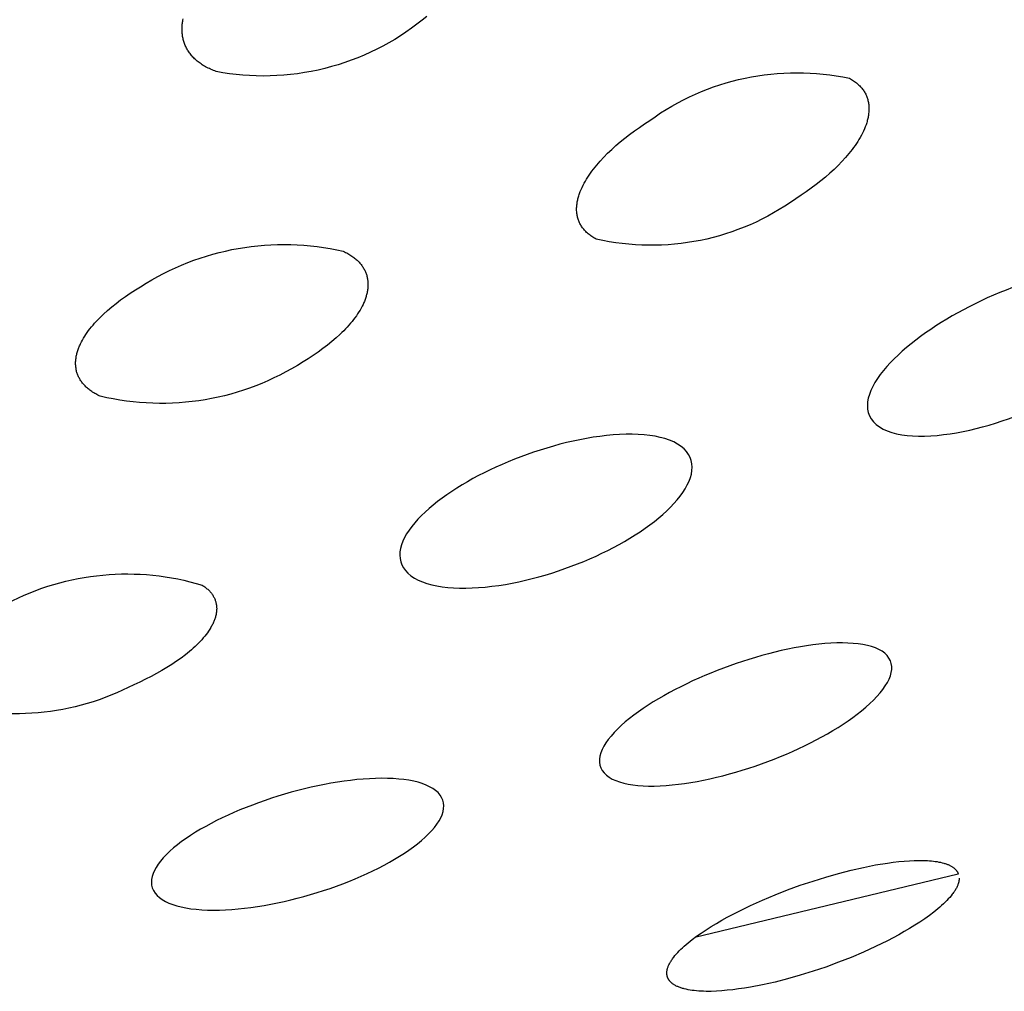
# Model space of a CAD drawing. Units: millimetres. Extents: x 0 to 316, y 1031 to 1126.
# Drawn here: x 162 to 163, y 1106 to 1107 of the extents above; entities that cross this region are included whole.
import ezdxf

# ---------------------------------------------------------------- set-up
doc = ezdxf.new("R2010")
doc.units = ezdxf.units.MM
doc.header["$MEASUREMENT"] = 0
doc.layers.add('Make2D$可见线$普通线', color=7, linetype='Continuous', true_color=0x000000)

msp = doc.modelspace()

# ---------------------------------------------------------------- linework, layer by layer
at = {"layer": 'Make2D$可见线$普通线'}
for points in [[(162.2715, 1107.2226), (162.2652, 1107.2176), (162.258, 1107.212), (162.2507, 1107.2065), (162.2431, 1107.2012), (162.2354, 1107.1961), (162.2276, 1107.1912), (162.2195, 1107.1865), (162.2113, 1107.182), (162.203, 1107.1777), (162.1945, 1107.1736), (162.1859, 1107.1697), (162.1772, 1107.1661), (162.1683, 1107.1627), (162.1594, 1107.1595), (162.1504, 1107.1566), (162.1412, 1107.1539), (162.132, 1107.1515), (162.1228, 1107.1493), (162.1135, 1107.1474), (162.1041, 1107.1457), (162.0947, 1107.1443), (162.0853, 1107.1431), (162.0759, 1107.1423), (162.0665, 1107.1416), (162.0571, 1107.1413), (162.0477, 1107.1411), (162.0383, 1107.1413), (162.029, 1107.1417), (162.0198, 1107.1423), (162.0106, 1107.1432), (162.0014, 1107.1443), (161.9924, 1107.1456), (161.9834, 1107.1472), (161.9815, 1107.148), (161.9795, 1107.1487), (161.9777, 1107.1495), (161.9758, 1107.1503), (161.9741, 1107.1512), (161.9723, 1107.152), (161.9706, 1107.1529), (161.969, 1107.1538), (161.9674, 1107.1547), (161.9658, 1107.1556), (161.9643, 1107.1566), (161.9629, 1107.1576), (161.9614, 1107.1585), (161.96, 1107.1596), (161.9587, 1107.1606), (161.9574, 1107.1616), (161.9562, 1107.1627), (161.955, 1107.1638), (161.9538, 1107.1648), (161.9527, 1107.166), (161.9516, 1107.1671), (161.9505, 1107.1682), (161.9495, 1107.1694), (161.9486, 1107.1705), (161.9476, 1107.1717), (161.9468, 1107.1729), (161.9459, 1107.1741), (161.9451, 1107.1754), (161.9443, 1107.1766), (161.9436, 1107.1778), (161.9429, 1107.1791), (161.9423, 1107.1804), (161.9417, 1107.1817), (161.9411, 1107.1829), (161.9405, 1107.1843), (161.94, 1107.1856), (161.9396, 1107.1869), (161.9391, 1107.1882), (161.9388, 1107.1896), (161.9384, 1107.1909), (161.9381, 1107.1923), (161.9378, 1107.1936), (161.9375, 1107.195), (161.9373, 1107.1964), (161.9371, 1107.1978), (161.937, 1107.1992), (161.9368, 1107.2006), (161.9368, 1107.202), (161.9367, 1107.2034), (161.9367, 1107.2048), (161.9367, 1107.2062), (161.9367, 1107.2077), (161.9368, 1107.2091), (161.9369, 1107.2105), (161.937, 1107.212), (161.9372, 1107.2134), (161.9374, 1107.2148), (161.9376, 1107.2163), (161.9379, 1107.2177), (161.9382, 1107.2192)], [(163, 1106.0431), (163, 1106.0426), (163, 1106.0422), (163, 1106.0417), (162.9999, 1106.0412), (162.9999, 1106.0408), (162.9998, 1106.0403), (162.9997, 1106.0398), (162.9997, 1106.0394), (162.9996, 1106.0389), (162.9995, 1106.0384), (162.9994, 1106.0379), (162.9993, 1106.0375), (162.9991, 1106.037), (162.999, 1106.0365), (162.9987, 1106.0355), (162.9983, 1106.0345), (162.998, 1106.0335), (162.9975, 1106.0325), (162.9971, 1106.0315), (162.9966, 1106.0305), (162.9961, 1106.0295), (162.9955, 1106.0285), (162.9949, 1106.0275), (162.9943, 1106.0264), (162.9936, 1106.0254), (162.9929, 1106.0243), (162.9921, 1106.0233), (162.9914, 1106.0222), (162.9906, 1106.0211), (162.9888, 1106.019), (162.987, 1106.0168), (162.985, 1106.0146), (162.9829, 1106.0124), (162.9807, 1106.0102), (162.9784, 1106.008), (162.976, 1106.0057), (162.9734, 1106.0035), (162.9708, 1106.0012), (162.9652, 1105.9967), (162.9592, 1105.9922), (162.9529, 1105.9876), (162.9462, 1105.9831), (162.9393, 1105.9786), (162.932, 1105.9742), (162.9248, 1105.9699), (162.9173, 1105.9657), (162.9019, 1105.9575), (162.8857, 1105.9495), (162.8691, 1105.9419), (162.8521, 1105.9347), (162.8348, 1105.9279), (162.8174, 1105.9215), (162.8, 1105.9156), (162.7826, 1105.9102), (162.7652, 1105.9053), (162.748, 1105.9009), (162.7309, 1105.8971), (162.7143, 1105.8939), (162.7062, 1105.8926), (162.6981, 1105.8914), (162.6903, 1105.8904), (162.6826, 1105.8896), (162.6751, 1105.8889), (162.6678, 1105.8885), (162.6606, 1105.8882), (162.6536, 1105.8882), (162.6502, 1105.8883), (162.6469, 1105.8884), (162.6437, 1105.8886), (162.6406, 1105.8889), (162.6376, 1105.8892), (162.6346, 1105.8895), (162.6318, 1105.89), (162.6291, 1105.8904), (162.6264, 1105.891), (162.6239, 1105.8916), (162.6227, 1105.8919), (162.6215, 1105.8922), (162.6203, 1105.8926), (162.6191, 1105.893), (162.618, 1105.8934), (162.6169, 1105.8938), (162.6159, 1105.8942), (162.6149, 1105.8946), (162.6139, 1105.895), (162.6129, 1105.8955), (162.612, 1105.896), (162.6111, 1105.8965), (162.6102, 1105.897), (162.6094, 1105.8975), (162.6086, 1105.8981), (162.6078, 1105.8986), (162.6074, 1105.8989), (162.6071, 1105.8992), (162.6067, 1105.8995), (162.6064, 1105.8998), (162.606, 1105.9001), (162.6057, 1105.9004), (162.6054, 1105.9007), (162.6051, 1105.901), (162.6048, 1105.9013), (162.6045, 1105.9017), (162.6042, 1105.902), (162.6039, 1105.9023), (162.6036, 1105.9027), (162.6034, 1105.903), (162.6031, 1105.9033), (162.6029, 1105.9037), (162.6027, 1105.904), (162.6024, 1105.9044), (162.6022, 1105.9048), (162.602, 1105.9051), (162.6018, 1105.9055), (162.6016, 1105.9059), (162.6015, 1105.9062), (162.6013, 1105.9066), (162.6011, 1105.907), (162.601, 1105.9074), (162.6009, 1105.9078), (162.6007, 1105.9082), (162.6006, 1105.9086), (162.6005, 1105.909), (162.6004, 1105.9094), (162.6003, 1105.9098), (162.6003, 1105.9102), (162.6002, 1105.9106), (162.6001, 1105.9111), (162.6001, 1105.9115), (162.6, 1105.9119), (162.6, 1105.9124), (162.6, 1105.9128), (162.6, 1105.9133), (162.6, 1105.9137), (162.6, 1105.9142), (162.6, 1105.9146), (162.6001, 1105.9151), (162.6001, 1105.9156), (162.6002, 1105.916), (162.6003, 1105.9165), (162.6003, 1105.9169), (162.6004, 1105.9174), (162.6005, 1105.9179), (162.6006, 1105.9184), (162.6007, 1105.9188), (162.6009, 1105.9193), (162.601, 1105.9198), (162.6013, 1105.9208), (162.6016, 1105.9217), (162.602, 1105.9227), (162.6024, 1105.9237), (162.6029, 1105.9247), (162.6034, 1105.9257), (162.6039, 1105.9267), (162.6045, 1105.9277), (162.6051, 1105.9287), (162.6057, 1105.9297), (162.6064, 1105.9308), (162.6071, 1105.9318), (162.6078, 1105.9329), (162.6086, 1105.9339), (162.6094, 1105.935), (162.6111, 1105.9371), (162.6129, 1105.9392), (162.6149, 1105.9414), (162.6169, 1105.9435), (162.6191, 1105.9457), (162.6215, 1105.9479), (162.6239, 1105.9501), (162.6264, 1105.9523), (162.6291, 1105.9546), (162.6346, 1105.959), (162.6406, 1105.9635), (162.6469, 1105.968), (162.6536, 1105.9724), (162.6606, 1105.9768), (162.6678, 1105.9812), (162.6751, 1105.9855), (162.6826, 1105.9896), (162.6981, 1105.9977), (162.7143, 1106.0056), (162.7309, 1106.0131), (162.748, 1106.0202), (162.7652, 1106.027), (162.7826, 1106.0333), (162.8, 1106.0392), (162.8174, 1106.0446), (162.8348, 1106.0496), (162.8521, 1106.054), (162.8691, 1106.0579), (162.8857, 1106.0612), (162.9019, 1106.0638), (162.9097, 1106.0649), (162.9173, 1106.0658), (162.9248, 1106.0665), (162.932, 1106.067), (162.9385, 1106.0673), (162.9448, 1106.0674), (162.9508, 1106.0673), (162.9566, 1106.0671), (162.9594, 1106.0669), (162.9621, 1106.0667), (162.9648, 1106.0664), (162.9673, 1106.0661), (162.9698, 1106.0657), (162.9722, 1106.0652), (162.9745, 1106.0648), (162.9768, 1106.0642), (162.9789, 1106.0637), (162.98, 1106.0633), (162.981, 1106.063), (162.982, 1106.0627), (162.9829, 1106.0623), (162.9839, 1106.062), (162.9848, 1106.0616), (162.9857, 1106.0612), (162.9866, 1106.0608), (162.9874, 1106.0604), (162.9882, 1106.06), (162.989, 1106.0595), (162.9898, 1106.0591), (162.9905, 1106.0586), (162.9913, 1106.0582), (162.9919, 1106.0577), (162.9926, 1106.0572), (162.9932, 1106.0566), (162.9936, 1106.0564), (162.9939, 1106.0561), (162.9941, 1106.0558), (162.9944, 1106.0556), (162.9947, 1106.0553), (162.995, 1106.055), (162.9952, 1106.0547), (162.9955, 1106.0544), (162.9957, 1106.0541), (162.996, 1106.0538), (162.9962, 1106.0535), (162.9965, 1106.0532), (162.9967, 1106.0529), (162.9969, 1106.0526), (162.9971, 1106.0523), (162.9973, 1106.052), (162.9975, 1106.0517), (162.9977, 1106.0513), (162.9978, 1106.051), (162.998, 1106.0507), (162.9982, 1106.0504), (162.9983, 1106.05), (162.9985, 1106.0497), (162.9986, 1106.0493), (162.9987, 1106.049), (162.9988, 1106.0486), (162.6381, 1105.9617)]]:
    msp.add_lwpolyline(points, dxfattribs=at)
for points in [[(162.8497, 1107.138), (162.8513, 1107.1371), (162.8528, 1107.1363), (162.8542, 1107.1354), (162.8556, 1107.1345), (162.8569, 1107.1335), (162.8582, 1107.1326), (162.8595, 1107.1316), (162.8607, 1107.1306), (162.8618, 1107.1296), (162.8629, 1107.1286), (162.864, 1107.1276), (162.865, 1107.1265), (162.8659, 1107.1254), (162.8669, 1107.1243), (162.8677, 1107.1232), (162.8686, 1107.1221), (162.8694, 1107.121), (162.8701, 1107.1198), (162.8708, 1107.1186), (162.8715, 1107.1175), (162.8721, 1107.1163), (162.8726, 1107.1151), (162.8732, 1107.1138), (162.8737, 1107.1126), (162.8741, 1107.1113), (162.8745, 1107.1101), (162.8749, 1107.1088), (162.8752, 1107.1075), (162.8755, 1107.1062), (162.8758, 1107.1049), (162.876, 1107.1036), (162.8762, 1107.1023), (162.8763, 1107.101), (162.8764, 1107.0996), (162.8765, 1107.0983), (162.8765, 1107.0969), (162.8765, 1107.0955), (162.8765, 1107.0942), (162.8764, 1107.0928), (162.8763, 1107.0914), (162.8761, 1107.09), (162.876, 1107.0886), (162.8758, 1107.0872), (162.8755, 1107.0858), (162.8753, 1107.0844), (162.875, 1107.0829), (162.8746, 1107.0815), (162.8743, 1107.0801), (162.8739, 1107.0787), (162.8734, 1107.0772), (162.873, 1107.0758), (162.8725, 1107.0744), (162.8714, 1107.0715), (162.8703, 1107.0686), (162.869, 1107.0657), (162.8676, 1107.0629), (162.8661, 1107.06), (162.8646, 1107.0571), (162.8629, 1107.0543), (162.8612, 1107.0515), (162.8594, 1107.0488), (162.8575, 1107.046), (162.8555, 1107.0432), (162.8535, 1107.0404), (162.8513, 1107.0377), (162.8491, 1107.0349), (162.8468, 1107.0322), (162.8444, 1107.0294), (162.8395, 1107.024), (162.8342, 1107.0186), (162.8287, 1107.0132), (162.8229, 1107.0079), (162.8169, 1107.0027), (162.8107, 1106.9975), (162.8042, 1106.9925), (162.7976, 1106.9875), (162.7907, 1106.9826), (162.7837, 1106.9778), (162.7765, 1106.9732, -0.215194), (162.5033, 1106.9178), (162.5018, 1106.9187), (162.5003, 1106.9195), (162.4989, 1106.9204), (162.4975, 1106.9213), (162.4962, 1106.9222), (162.4949, 1106.9232), (162.4937, 1106.9241), (162.4925, 1106.9251), (162.4913, 1106.9261), (162.4902, 1106.9271), (162.4892, 1106.9281), (162.4882, 1106.9291), (162.4872, 1106.9302), (162.4863, 1106.9313), (162.4854, 1106.9323), (162.4846, 1106.9334), (162.4838, 1106.9346), (162.4831, 1106.9357), (162.4824, 1106.9368), (162.4817, 1106.938), (162.4811, 1106.9392), (162.4805, 1106.9403), (162.48, 1106.9415), (162.4795, 1106.9428), (162.479, 1106.944), (162.4786, 1106.9452), (162.4782, 1106.9464), (162.4779, 1106.9477), (162.4776, 1106.949), (162.4773, 1106.9502), (162.4771, 1106.9515), (162.4769, 1106.9528), (162.4768, 1106.9541), (162.4767, 1106.9554), (162.4766, 1106.9568), (162.4766, 1106.9581), (162.4766, 1106.9594), (162.4766, 1106.9608), (162.4767, 1106.9621), (162.4768, 1106.9635), (162.4769, 1106.9648), (162.4771, 1106.9662), (162.4773, 1106.9676), (162.4775, 1106.969), (162.4778, 1106.9703), (162.4781, 1106.9717), (162.4784, 1106.9731), (162.4788, 1106.9745), (162.4791, 1106.9759), (162.4796, 1106.9773), (162.48, 1106.9788), (162.4805, 1106.9802), (162.481, 1106.9816), (162.4815, 1106.983), (162.4827, 1106.9858), (162.484, 1106.9887), (162.4854, 1106.9915), (162.4869, 1106.9944), (162.4885, 1106.9972), (162.4901, 1106.9999), (162.4918, 1107.0027), (162.4936, 1107.0054), (162.4955, 1107.0082), (162.4975, 1107.0109), (162.4996, 1107.0137), (162.5018, 1107.0164), (162.504, 1107.0191), (162.5063, 1107.0218), (162.5087, 1107.0245), (162.5137, 1107.0299), (162.5189, 1107.0353), (162.5245, 1107.0406), (162.5303, 1107.0458), (162.5363, 1107.051), (162.5425, 1107.0561), (162.549, 1107.0611), (162.5556, 1107.066), (162.5624, 1107.0708), (162.5694, 1107.0756), (162.5765, 1107.0802, -0.212937), (162.8497, 1107.138)], [(162.1573, 1106.9012), (162.159, 1106.9005), (162.1605, 1106.8997), (162.162, 1106.8989), (162.1635, 1106.8981), (162.165, 1106.8972), (162.1664, 1106.8964), (162.1677, 1106.8955), (162.169, 1106.8947), (162.1703, 1106.8938), (162.1716, 1106.8928), (162.1727, 1106.8919), (162.1739, 1106.891), (162.175, 1106.89), (162.1761, 1106.8891), (162.1771, 1106.8881), (162.1781, 1106.8871), (162.1791, 1106.8861), (162.18, 1106.8851), (162.1809, 1106.884), (162.1817, 1106.883), (162.1825, 1106.8819), (162.1833, 1106.8808), (162.184, 1106.8798), (162.1847, 1106.8787), (162.1854, 1106.8776), (162.186, 1106.8764), (162.1866, 1106.8753), (162.1871, 1106.8742), (162.1876, 1106.873), (162.1881, 1106.8719), (162.1885, 1106.8707), (162.1889, 1106.8695), (162.1893, 1106.8683), (162.1896, 1106.8671), (162.1899, 1106.8659), (162.1902, 1106.8647), (162.1904, 1106.8635), (162.1906, 1106.8623), (162.1907, 1106.861), (162.1909, 1106.8598), (162.1909, 1106.8585), (162.191, 1106.8573), (162.191, 1106.856), (162.191, 1106.8548), (162.191, 1106.8535), (162.1909, 1106.8522), (162.1908, 1106.8509), (162.1907, 1106.8496), (162.1905, 1106.8483), (162.1903, 1106.847), (162.1901, 1106.8457), (162.1898, 1106.8444), (162.1895, 1106.8431), (162.1892, 1106.8418), (162.1888, 1106.8405), (162.1884, 1106.8391), (162.188, 1106.8378), (162.1876, 1106.8365), (162.1871, 1106.8352), (162.1866, 1106.8338), (162.1861, 1106.8325), (162.1855, 1106.8312), (162.1843, 1106.8285), (162.183, 1106.8259), (162.1816, 1106.8233), (162.1802, 1106.8207), (162.1786, 1106.8181), (162.1769, 1106.8155), (162.1752, 1106.8129), (162.1733, 1106.8103), (162.1714, 1106.8078), (162.1693, 1106.8052), (162.1672, 1106.8026), (162.165, 1106.8001), (162.1627, 1106.7975), (162.1604, 1106.795), (162.1579, 1106.7924), (162.1554, 1106.7899), (162.1528, 1106.7874), (162.1474, 1106.7825), (162.1417, 1106.7776), (162.1357, 1106.7727), (162.1294, 1106.768), (162.123, 1106.7633), (162.1162, 1106.7587), (162.1093, 1106.7542), (162.1022, 1106.7499, -0.204412), (161.8248, 1106.7028), (161.8232, 1106.7035), (161.8216, 1106.7043), (161.8201, 1106.7051), (161.8186, 1106.7059), (161.8172, 1106.7067), (161.8158, 1106.7076), (161.8144, 1106.7084), (161.8131, 1106.7093), (161.8119, 1106.7102), (161.8106, 1106.7111), (161.8094, 1106.712), (161.8083, 1106.7129), (161.8072, 1106.7139), (161.8061, 1106.7148), (161.8051, 1106.7158), (161.8041, 1106.7168), (161.8031, 1106.7178), (161.8022, 1106.7188), (161.8013, 1106.7198), (161.8005, 1106.7208), (161.7997, 1106.7219), (161.7989, 1106.7229), (161.7982, 1106.724), (161.7975, 1106.7251), (161.7968, 1106.7262), (161.7962, 1106.7273), (161.7956, 1106.7284), (161.7951, 1106.7295), (161.7946, 1106.7306), (161.7941, 1106.7318), (161.7936, 1106.7329), (161.7932, 1106.7341), (161.7929, 1106.7352), (161.7925, 1106.7364), (161.7922, 1106.7376), (161.792, 1106.7388), (161.7917, 1106.74), (161.7916, 1106.7412), (161.7914, 1106.7424), (161.7913, 1106.7436), (161.7912, 1106.7449), (161.7911, 1106.7461), (161.7911, 1106.7474), (161.7911, 1106.7486), (161.7911, 1106.7499), (161.7912, 1106.7511), (161.7913, 1106.7524), (161.7914, 1106.7537), (161.7916, 1106.755), (161.7918, 1106.7562), (161.792, 1106.7575), (161.7923, 1106.7588), (161.7926, 1106.7601), (161.7929, 1106.7614), (161.7933, 1106.7627), (161.7936, 1106.764), (161.7941, 1106.7653), (161.7945, 1106.7667), (161.795, 1106.768), (161.7955, 1106.7693), (161.796, 1106.7706), (161.7966, 1106.7719), (161.7972, 1106.7733), (161.7978, 1106.7746), (161.7991, 1106.7772), (161.8004, 1106.7797), (161.8019, 1106.7823), (161.8035, 1106.7849), (161.8052, 1106.7874), (161.8069, 1106.79), (161.8088, 1106.7926), (161.8107, 1106.7951), (161.8128, 1106.7977), (161.8149, 1106.8002), (161.8171, 1106.8028), (161.8194, 1106.8053), (161.8218, 1106.8078), (161.8242, 1106.8103), (161.8294, 1106.8153), (161.8348, 1106.8202), (161.8405, 1106.8251), (161.8465, 1106.8299), (161.8527, 1106.8346), (161.8592, 1106.8392), (161.8659, 1106.8438), (161.8728, 1106.8483), (161.8799, 1106.8526, -0.203394), (162.1573, 1106.9012)], [(161.6973, 1106.4192, -0.197269), (161.9643, 1106.4442)], [(161.9643, 1106.4442), (161.9655, 1106.4434), (161.9666, 1106.4426), (161.9677, 1106.4418), (161.9688, 1106.441), (161.9698, 1106.4402), (161.9708, 1106.4393), (161.9718, 1106.4385), (161.9727, 1106.4376), (161.9736, 1106.4367), (161.9745, 1106.4358), (161.9753, 1106.4349), (161.9761, 1106.434), (161.9768, 1106.4331), (161.9775, 1106.4322), (161.9782, 1106.4312), (161.9788, 1106.4303), (161.9794, 1106.4293), (161.9799, 1106.4283), (161.9805, 1106.4273), (161.9809, 1106.4263), (161.9814, 1106.4253), (161.9818, 1106.4243), (161.9822, 1106.4233), (161.9825, 1106.4223), (161.9828, 1106.4213), (161.9831, 1106.4202), (161.9833, 1106.4192), (161.9835, 1106.4181), (161.9837, 1106.417), (161.9839, 1106.416), (161.984, 1106.4149), (161.984, 1106.4138), (161.9841, 1106.4127), (161.9841, 1106.4116), (161.984, 1106.4105), (161.984, 1106.4094), (161.9839, 1106.4083), (161.9837, 1106.4072), (161.9836, 1106.406), (161.9834, 1106.4049), (161.9832, 1106.4038), (161.9829, 1106.4026), (161.9826, 1106.4015), (161.9823, 1106.4003), (161.9819, 1106.3992), (161.9816, 1106.398), (161.9811, 1106.3968), (161.9807, 1106.3957), (161.9802, 1106.3945), (161.9797, 1106.3933), (161.9792, 1106.3921), (161.9786, 1106.3909), (161.978, 1106.3898), (161.9774, 1106.3886), (161.9767, 1106.3874), (161.9761, 1106.3862), (161.9746, 1106.3838), (161.973, 1106.3814), (161.9713, 1106.379), (161.9695, 1106.3766), (161.9677, 1106.3742), (161.9657, 1106.3719), (161.9637, 1106.3695), (161.9615, 1106.3672), (161.9593, 1106.3649), (161.957, 1106.3626), (161.9546, 1106.3603), (161.9521, 1106.358), (161.9495, 1106.3557), (161.9468, 1106.3534), (161.9412, 1106.3489), (161.9353, 1106.3444), (161.9292, 1106.34), (161.9227, 1106.3357), (161.916, 1106.3315), (161.909, 1106.3273), (161.9018, 1106.3232), (161.8944, 1106.3192), (161.8867, 1106.3153), (161.8789, 1106.3116), (161.8708, 1106.3079, -0.198007), (161.6039, 1106.2839)]]:
    msp.add_lwpolyline(points, format="xyb", dxfattribs=at)
for points, knots in [([(163.2623, 1106.8647), (163.2851, 1106.8453), (163.273, 1106.8131), (163.223, 1106.7552), (163.1846, 1106.7274), (163.1427, 1106.7051), (163.1011, 1106.6829), (163.0525, 1106.6641), (162.9572, 1106.6448), (162.909, 1106.6449), (162.8864, 1106.6641), (162.8638, 1106.6832), (162.8753, 1106.7144), (162.9258, 1106.7716), (162.9643, 1106.799), (163.0059, 1106.8212), (163.0478, 1106.8436), (163.0965, 1106.8626), (163.1908, 1106.883), (163.2395, 1106.8841), (163.2623, 1106.8647)], [0, 0, 0, 0, 0.194961, 0.194961, 0.385059, 0.385059, 0.385059, 0.573249, 0.573249, 0.766966, 0.766966, 0.766966, 0.960684, 0.960684, 1.148874, 1.148874, 1.148874, 1.338972, 1.338972, 1.533933, 1.533933, 1.533933, 1.533933]), ([(162.6194, 1106.6342), (162.6434, 1106.6163), (162.6371, 1106.5882), (162.5917, 1106.5341), (162.554, 1106.5083), (162.5112, 1106.4878), (162.4684, 1106.4673), (162.4183, 1106.451), (162.3203, 1106.4365), (162.2737, 1106.4393), (162.2498, 1106.4571), (162.226, 1106.4749), (162.2319, 1106.5024), (162.2776, 1106.5559), (162.3154, 1106.5815), (162.3581, 1106.602), (162.401, 1106.6225), (162.4511, 1106.639), (162.5486, 1106.6543), (162.5954, 1106.652), (162.6194, 1106.6342)], [0, 0, 0, 0, 0.185328, 0.185328, 0.365392, 0.365392, 0.365392, 0.544607, 0.544607, 0.729131, 0.729131, 0.729131, 0.913656, 0.913656, 1.092871, 1.092871, 1.092871, 1.272935, 1.272935, 1.458263, 1.458263, 1.458263, 1.458263]), ([(162.9039, 1106.3444), (162.9161, 1106.3254), (162.8983, 1106.2981), (162.8357, 1106.2473), (162.7923, 1106.2239), (162.7468, 1106.2061), (162.7014, 1106.1883), (162.6516, 1106.175), (162.562, 1106.1662), (162.5238, 1106.1717), (162.5116, 1106.1905), (162.4995, 1106.2094), (162.517, 1106.2362), (162.5799, 1106.2864), (162.6234, 1106.3095), (162.6688, 1106.3273), (162.7143, 1106.3451), (162.764, 1106.3586), (162.8532, 1106.3682), (162.8917, 1106.3634), (162.9039, 1106.3444)], [0, 0, 0, 0, 0.185328, 0.185328, 0.365392, 0.365392, 0.365392, 0.544607, 0.544607, 0.729131, 0.729131, 0.729131, 0.913656, 0.913656, 1.092871, 1.092871, 1.092871, 1.272935, 1.272935, 1.458263, 1.458263, 1.458263, 1.458263]), ([(162.2897, 1106.1569), (162.303, 1106.1389), (162.2891, 1106.1141), (162.2294, 1106.0668), (162.186, 1106.0452), (162.1392, 1106.0291), (162.0925, 1106.013), (162.0413, 1106.002), (161.9501, 1105.9975), (161.9129, 1106.0048), (161.8997, 1106.0227), (161.8865, 1106.0406), (161.9002, 1106.0651), (161.96, 1106.1121), (162.0035, 1106.1335), (162.0502, 1106.1495), (162.097, 1106.1656), (162.1481, 1106.1768), (162.2391, 1106.1818), (162.2764, 1106.1749), (162.2897, 1106.1569)], [0, 0, 0, 0, 0.178161, 0.178161, 0.351923, 0.351923, 0.351923, 0.525293, 0.525293, 0.702961, 0.702961, 0.702961, 0.880629, 0.880629, 1.053999, 1.053999, 1.053999, 1.227761, 1.227761, 1.405922, 1.405922, 1.405922, 1.405922])]:
    msp.add_open_spline(points, degree=3, knots=knots, dxfattribs=at)

doc.saveas('drawing.dxf')
